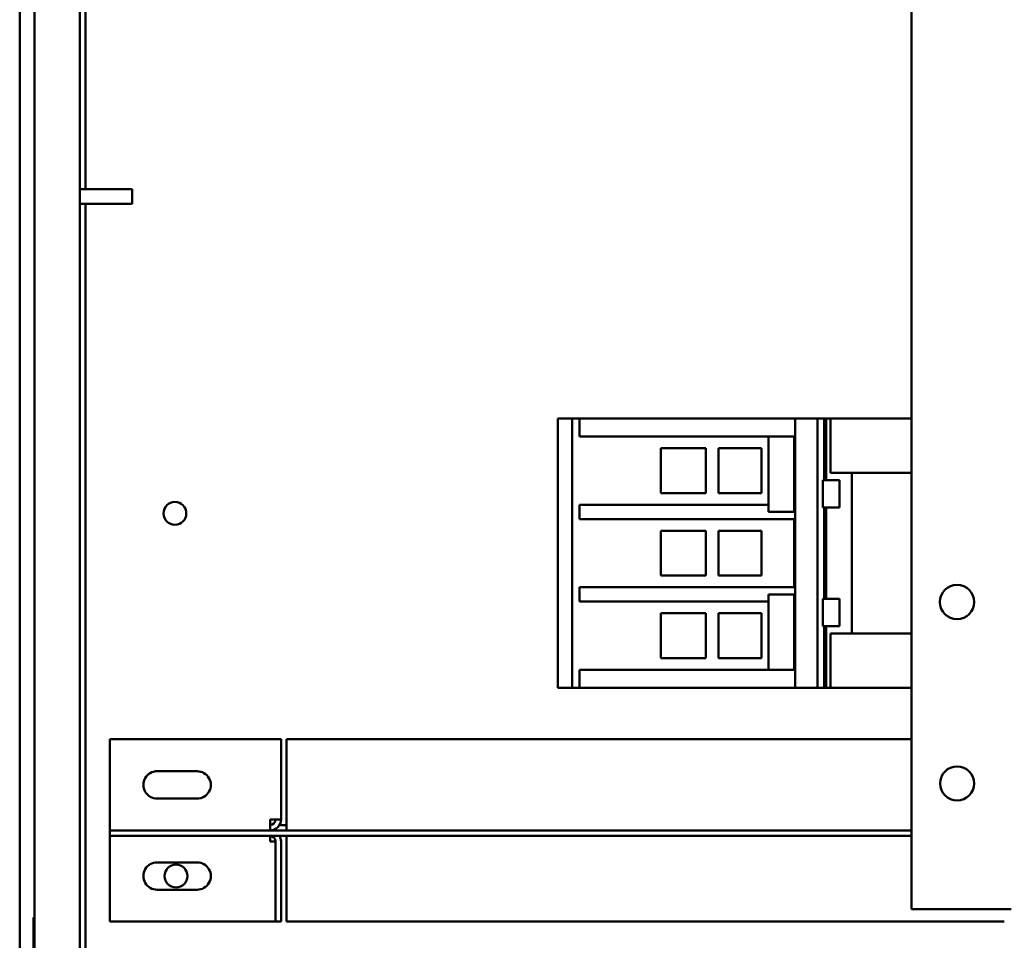
# Model space of a CAD drawing. Units: inches. Extents: x 4 to 172, y 2 to 134.
# Drawn here: x 145 to 155, y 76 to 86 of the extents above; entities that cross this region are included whole.
import ezdxf

# ---------------------------------------------------------------- set-up
doc = ezdxf.new("R2010")
doc.units = ezdxf.units.IN
doc.header["$LTSCALE"] = 8
doc.header["$MEASUREMENT"] = 0
doc.layers.add('Visible (ANSI)', color=7, linetype='Continuous', lineweight=50)

msp = doc.modelspace()

# ---------------------------------------------------------------- linework, layer by layer
at = {"layer": 'Visible (ANSI)'}
for p, q in [((144.524, 103.797), (144.524, 34.197)), ((154.315, 103.677), (154.315, 75.927)), ((144.685, 67.202), (144.685, 103.56)), ((145.185, 35.37), (145.185, 103.561)), ((145.248, 89.316), (145.248, 83.828)), ((145.185, 83.828), (145.76, 83.828)), ((145.76, 83.828), (145.76, 83.666)), ((145.185, 83.666), (145.76, 83.666)), ((145.248, 83.666), (145.248, 69.39)), ((150.432, 81.31), (150.44, 81.31)), ((150.432, 81.31), (150.432, 78.357)), ((150.582, 81.31), (150.44, 81.31)), ((150.59, 81.31), (150.582, 81.31)), ((150.59, 81.31), (150.598, 81.31)), ((150.59, 81.31), (150.59, 78.357)), ((150.67, 81.31), (150.598, 81.31)), ((150.671, 81.31), (150.67, 81.31)), ((150.67, 81.31), (150.67, 81.113)), ((150.676, 81.31), (150.671, 81.31)), ((150.781, 81.31), (150.676, 81.31)), ((150.795, 81.31), (150.781, 81.31)), ((153.039, 81.31), (150.795, 81.31)), ((153.05, 81.31), (153.039, 81.31)), ((153.039, 81.31), (153.039, 78.357)), ((153.282, 81.31), (153.05, 81.31)), ((153.356, 81.31), (153.282, 81.31)), ((153.282, 81.31), (153.282, 78.357)), ((153.364, 81.31), (153.356, 81.31)), ((153.356, 81.31), (153.356, 80.633)), ((153.379, 81.31), (153.364, 81.31)), ((153.364, 81.31), (153.364, 80.633)), ((153.425, 81.31), (153.379, 81.31)), ((153.379, 81.31), (153.379, 80.633)), ((154.315, 81.31), (153.425, 81.31)), ((153.425, 81.31), (153.425, 80.715)), ((150.671, 81.113), (150.67, 81.113)), ((150.671, 81.113), (150.676, 81.113)), ((150.781, 81.113), (150.676, 81.113)), ((150.781, 81.113), (150.795, 81.113)), ((150.795, 81.113), (153.027, 81.113)), ((152.745, 81.113), (152.745, 80.365)), ((153.027, 81.113), (153.027, 80.286)), ((151.562, 80.985), (152.056, 80.985)), ((151.562, 80.493), (151.562, 80.985)), ((152.056, 80.985), (152.056, 80.493)), ((152.194, 80.985), (152.666, 80.985)), ((152.194, 80.493), (152.194, 80.985)), ((152.666, 80.985), (152.666, 80.493)), ((153.661, 80.715), (153.425, 80.715)), ((153.661, 80.715), (153.661, 78.952)), ((154.315, 80.715), (153.661, 80.715)), ((153.342, 80.633), (153.342, 80.334)), ((153.342, 80.633), (153.356, 80.633)), ((153.364, 80.633), (153.356, 80.633)), ((153.379, 80.633), (153.364, 80.633)), ((153.379, 80.633), (153.525, 80.633)), ((153.525, 80.334), (153.525, 80.633)), ((152.056, 80.493), (151.562, 80.493)), ((152.666, 80.493), (152.194, 80.493)), ((150.67, 80.365), (150.67, 80.208)), ((150.671, 80.365), (150.67, 80.365)), ((150.671, 80.365), (150.676, 80.365)), ((150.781, 80.365), (150.676, 80.365)), ((150.781, 80.365), (150.795, 80.365)), ((150.795, 80.365), (152.745, 80.365)), ((152.745, 80.365), (152.745, 80.286)), ((153.342, 80.334), (153.356, 80.334)), ((153.364, 80.334), (153.356, 80.334)), ((153.356, 80.334), (153.356, 79.334)), ((153.379, 80.334), (153.364, 80.334)), ((153.364, 80.334), (153.364, 79.334)), ((153.379, 80.334), (153.525, 80.334)), ((153.379, 80.334), (153.379, 79.334)), ((150.671, 80.208), (150.67, 80.208)), ((150.671, 80.208), (150.676, 80.208)), ((150.781, 80.208), (150.676, 80.208)), ((150.781, 80.208), (150.795, 80.208)), ((150.795, 80.208), (153.027, 80.208)), ((152.745, 80.286), (153.027, 80.286)), ((153.027, 80.208), (153.027, 79.46)), ((151.562, 80.08), (152.056, 80.08)), ((151.562, 79.588), (151.562, 80.08)), ((152.056, 80.08), (152.056, 79.588)), ((152.194, 80.08), (152.666, 80.08)), ((152.194, 79.588), (152.194, 80.08)), ((152.666, 80.08), (152.666, 79.588)), ((152.056, 79.588), (151.562, 79.588)), ((152.666, 79.588), (152.194, 79.588)), ((150.67, 79.46), (150.67, 79.302)), ((150.671, 79.46), (150.67, 79.46)), ((150.671, 79.46), (150.676, 79.46)), ((150.781, 79.46), (150.676, 79.46)), ((150.781, 79.46), (150.795, 79.46)), ((150.795, 79.46), (153.027, 79.46)), ((152.745, 79.381), (152.745, 79.302)), ((153.027, 79.381), (152.745, 79.381)), ((153.027, 79.381), (153.027, 78.554)), ((150.671, 79.302), (150.67, 79.302)), ((150.671, 79.302), (150.676, 79.302)), ((150.781, 79.302), (150.676, 79.302)), ((150.781, 79.302), (150.795, 79.302)), ((150.795, 79.302), (152.745, 79.302)), ((152.745, 79.302), (152.745, 78.554)), ((153.342, 79.334), (153.342, 79.034)), ((153.356, 79.334), (153.342, 79.334)), ((153.364, 79.334), (153.356, 79.334)), ((153.379, 79.334), (153.364, 79.334)), ((153.379, 79.334), (153.525, 79.334)), ((153.525, 79.034), (153.525, 79.334)), ((151.562, 79.174), (152.056, 79.174)), ((151.562, 78.682), (151.562, 79.174)), ((152.056, 79.174), (152.056, 78.682)), ((152.194, 79.174), (152.666, 79.174)), ((152.194, 78.682), (152.194, 79.174)), ((152.666, 79.174), (152.666, 78.682)), ((153.356, 79.034), (153.342, 79.034)), ((153.356, 79.034), (153.356, 78.357)), ((153.364, 79.034), (153.356, 79.034)), ((153.364, 79.034), (153.364, 78.357)), ((153.379, 79.034), (153.364, 79.034)), ((153.379, 79.034), (153.525, 79.034)), ((153.379, 79.034), (153.379, 78.357)), ((153.661, 78.952), (153.425, 78.952)), ((153.425, 78.357), (153.425, 78.952)), ((154.315, 78.952), (153.661, 78.952)), ((152.056, 78.682), (151.562, 78.682)), ((152.666, 78.682), (152.194, 78.682)), ((150.67, 78.554), (150.67, 78.357)), ((150.671, 78.554), (150.67, 78.554)), ((150.671, 78.554), (150.676, 78.554)), ((150.781, 78.554), (150.676, 78.554)), ((150.781, 78.554), (150.795, 78.554)), ((150.795, 78.554), (153.027, 78.554)), ((150.432, 78.357), (150.44, 78.357)), ((150.582, 78.357), (150.44, 78.357)), ((150.59, 78.357), (150.582, 78.357)), ((150.59, 78.357), (150.598, 78.357)), ((150.67, 78.357), (150.598, 78.357)), ((150.671, 78.357), (150.67, 78.357)), ((150.676, 78.357), (150.671, 78.357)), ((150.781, 78.357), (150.676, 78.357)), ((150.795, 78.357), (150.781, 78.357)), ((153.039, 78.357), (150.795, 78.357)), ((153.05, 78.357), (153.039, 78.357)), ((153.282, 78.357), (153.05, 78.357)), ((153.356, 78.357), (153.282, 78.357)), ((153.364, 78.357), (153.356, 78.357)), ((153.379, 78.357), (153.364, 78.357)), ((153.425, 78.357), (153.379, 78.357)), ((154.315, 78.357), (153.425, 78.357)), ((145.513, 76.911), (145.513, 77.791)), ((145.513, 77.791), (147.393, 77.791)), ((147.393, 77.791), (147.393, 76.911)), ((147.453, 76.911), (147.453, 77.791)), ((147.453, 77.791), (154.315, 77.791)), ((146.033, 77.441), (146.472, 77.441)), ((146.472, 77.141), (146.033, 77.141)), ((145.513, 76.911), (145.513, 76.791)), ((147.273, 76.911), (147.393, 76.911)), ((147.273, 76.911), (147.273, 76.791)), ((147.453, 76.911), (147.453, 76.791)), ((145.513, 76.791), (145.513, 76.731)), ((147.273, 76.791), (145.513, 76.791)), ((147.453, 76.791), (147.273, 76.791)), ((147.377, 76.851), (147.453, 76.851)), ((154.315, 76.791), (147.453, 76.791)), ((145.513, 76.731), (154.315, 76.731)), ((145.513, 76.671), (145.513, 76.731)), ((145.513, 75.791), (145.513, 76.671)), ((147.273, 76.671), (147.273, 76.731)), ((147.333, 76.671), (147.273, 76.671)), ((147.333, 75.791), (147.333, 76.671)), ((147.393, 76.671), (147.393, 75.791)), ((147.453, 76.671), (147.453, 76.731)), ((147.453, 75.791), (147.453, 76.671)), ((146.033, 76.441), (146.472, 76.441)), ((146.472, 76.141), (146.033, 76.141)), ((155.408, 75.927), (154.315, 75.927)), ((144.675, 75.837), (144.685, 75.837)), ((144.675, 74.067), (144.675, 75.837)), ((145.513, 75.791), (147.333, 75.791)), ((147.393, 75.791), (147.333, 75.791)), ((147.453, 75.791), (155.333, 75.791))]:
    msp.add_line(p, q, dxfattribs=at)
for centre, radius in [((146.228, 80.27), 0.125), ((154.815, 79.297), 0.188), ((154.815, 77.307), 0.187), ((146.24, 76.291), 0.125)]:
    msp.add_circle(centre, radius, dxfattribs=at)
for centre, radius, start, end in [((146.032, 77.291), 0.15, 89.4409, 270.5591), ((146.472, 77.291), 0.15, 269.9991, 90.0009), ((147.273, 76.911), 0.0598, 270, 0), ((147.273, 76.911), 0.12, 270, 0), ((147.273, 76.671), 0.0598, 0, 90), ((147.273, 76.671), 0.12, 0, 30), ((146.032, 76.291), 0.15, 89.4409, 270.5591), ((146.472, 76.291), 0.15, 269.9991, 90.0009)]:
    msp.add_arc(centre, radius, start, end, dxfattribs=at)

doc.saveas('drawing.dxf')
